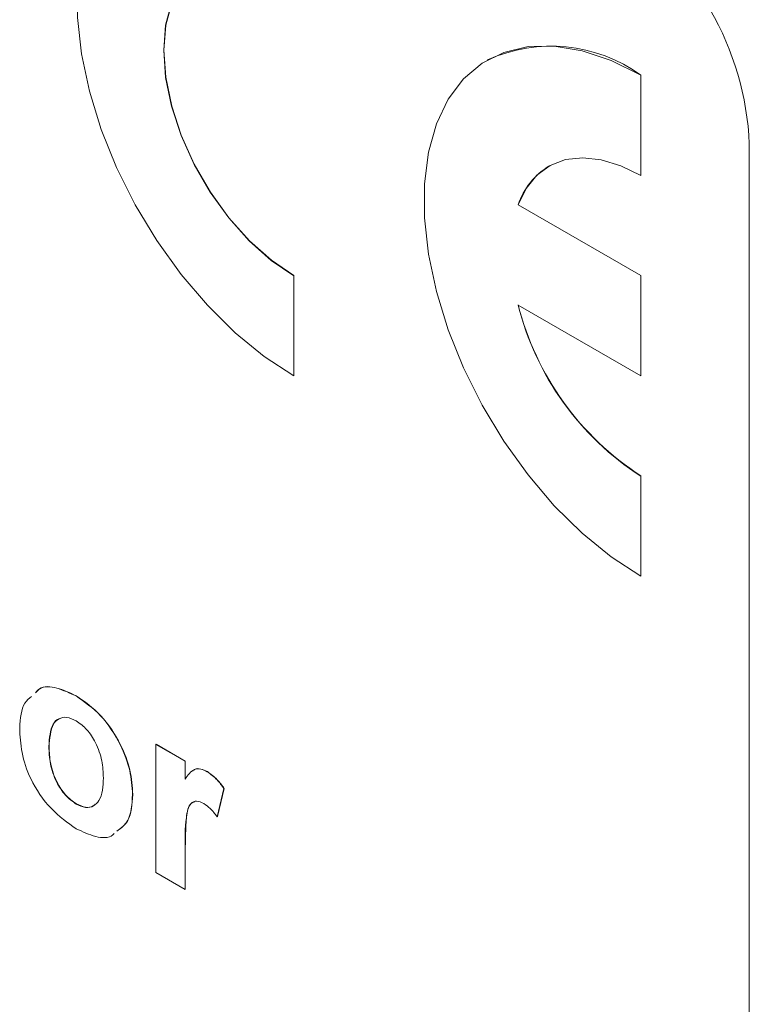
# Model space of a CAD drawing. Units: millimetres. Extents: x 2 to 278, y 1 to 215.
# Drawn here: x 232 to 238, y 165 to 173 of the extents above; entities that cross this region are included whole.
import ezdxf

# ---------------------------------------------------------------- set-up
doc = ezdxf.new("R2010")
doc.units = ezdxf.units.MM

msp = doc.modelspace()

# ---------------------------------------------------------------- linework, layer by layer
at = {"color": 7, "linetype": 'Continuous', "lineweight": 0}
for p, q in [((236.0436, 172.9413), (236.0418, 172.9402)), ((237.3117, 172.8145), (237.3135, 172.8155)), ((237.3117, 171.9849), (237.3117, 172.8145)), ((237.3135, 171.9859), (237.3135, 172.8155)), ((238.2116, 160.3197), (238.2116, 172.2453)), ((236.5516, 172.0614), (236.5498, 172.0603)), ((237.3117, 171.9849), (237.3135, 171.9859)), ((236.2957, 171.7418), (236.2975, 171.7428)), ((237.3117, 171.1553), (236.2957, 171.7418)), ((237.3135, 171.1563), (236.2975, 171.7428)), ((234.4381, 171.155), (234.4398, 171.1561)), ((234.4381, 170.3254), (234.4381, 171.155)), ((234.4398, 170.3264), (234.4398, 171.1561)), ((237.3117, 171.1553), (237.3135, 171.1563)), ((237.3117, 170.3257), (237.3117, 171.1553)), ((237.3135, 170.3267), (237.3135, 171.1563)), ((236.2957, 170.9122), (237.3117, 170.3257)), ((234.4381, 170.3254), (234.4398, 170.3264)), ((237.3117, 170.3257), (237.3135, 170.3267)), ((237.3117, 169.4961), (237.3135, 169.4971)), ((237.3117, 168.6665), (237.3117, 169.4961)), ((237.3135, 168.6675), (237.3135, 169.4971)), ((237.3117, 168.6665), (237.3135, 168.6675)), ((232.6343, 167.676), (232.6361, 167.677)), ((232.4094, 167.2567), (232.4112, 167.2578)), ((233.2959, 167.2754), (233.2977, 167.2765)), ((233.2959, 166.2145), (233.2959, 167.2754)), ((233.2959, 167.2754), (233.5377, 167.1359)), ((233.2977, 167.2765), (233.5395, 167.1369)), ((233.5377, 167.1359), (233.5395, 167.1369)), ((233.5377, 167.1359), (233.5377, 166.9878)), ((233.5395, 167.1369), (233.5395, 166.9889)), ((233.7203, 167.0491), (233.7221, 167.0501)), ((233.1025, 166.8595), (233.1043, 166.8606)), ((233.8601, 166.9096), (233.8037, 166.6767)), ((233.8619, 166.9107), (233.8055, 166.6777)), ((233.8601, 166.9096), (233.8619, 166.9107)), ((232.6356, 166.7818), (232.6374, 166.7829)), ((233.8037, 166.6767), (233.8055, 166.6777)), ((233.5377, 166.3896), (233.5395, 166.3906)), ((233.5377, 166.3896), (233.5377, 166.0749)), ((233.5395, 166.3906), (233.5395, 166.076)), ((233.5377, 166.0749), (233.2959, 166.2145)), ((233.5377, 166.0749), (233.5395, 166.076))]:
    msp.add_line(p, q, dxfattribs=at)
at = {"color": 7, "linetype": 'Continuous', "lineweight": 0, "flags": 128}
for points in [[(234.4381, 174.4734), (234.1935, 174.5953), (233.9535, 174.6763), (233.7225, 174.7148), (233.5049, 174.7102), (233.3046, 174.6626), (233.1254, 174.5728), (232.9707, 174.4425), (232.8434, 174.2742), (232.7457, 174.0709), (232.6796, 173.8365), (232.6462, 173.5754), (232.6462, 173.2923), (232.6796, 172.9926), (232.7457, 172.6818), (232.8434, 172.3658), (232.9707, 172.0504), (233.1254, 171.7416), (233.3046, 171.4449), (233.5049, 171.1661), (233.7225, 170.9102), (233.9535, 170.6821), (234.1935, 170.4859), (234.4381, 170.3254)], [(234.4381, 171.155), (234.2509, 171.2819), (234.0695, 171.4428), (233.8992, 171.6328), (233.7454, 171.846), (233.6125, 172.0761), (233.5048, 172.316), (233.4254, 172.5584), (233.3768, 172.796), (233.3604, 173.0215), (233.3768, 173.2282), (233.4254, 173.4096), (233.5048, 173.5604), (233.6125, 173.6759), (233.7454, 173.7526), (233.8992, 173.7882), (234.0695, 173.7816), (234.2509, 173.733), (234.4381, 173.6438)], [(234.4398, 171.1561), (234.2527, 171.283), (234.0713, 171.4439), (233.901, 171.6338), (233.7472, 171.8471), (233.6143, 172.0771), (233.5066, 172.317), (233.4272, 172.5594), (233.3786, 172.797), (233.3622, 173.0226), (233.3786, 173.2292), (233.4272, 173.4107), (233.5066, 173.5614), (233.6143, 173.6769), (233.6779, 173.7203)], [(237.3117, 172.8145), (237.0672, 172.9364), (236.8272, 173.0173), (236.5962, 173.0559), (236.3785, 173.0513), (236.1783, 173.0037), (235.9991, 172.9139), (235.8444, 172.7836), (235.717, 172.6153), (235.6194, 172.412), (235.5532, 172.1776), (235.5199, 171.9164), (235.5199, 171.6334), (235.5532, 171.3337), (235.6194, 171.0229), (235.717, 170.7069), (235.8444, 170.3915), (235.9991, 170.0826), (236.1783, 169.786), (236.3785, 169.5071), (236.5962, 169.2512), (236.8272, 169.0231), (237.0672, 168.827), (237.3117, 168.6665)], [(236.2957, 171.7418), (236.3628, 171.878), (236.4523, 171.9873), (236.5621, 172.0672), (236.6896, 172.1157), (236.8318, 172.1317), (236.9853, 172.1149), (237.1466, 172.0655), (237.3117, 171.9849)]]:
    msp.add_lwpolyline(points, dxfattribs=at)
at = {"color": 7, "linetype": 'Continuous', "lineweight": 0}
for centre, radius, start, end in [((235.7847, 172.1403), 2.4291, 2.4763, 57.5237), ((236.5698, 171.7801), 1.2749, 54.31224, 114.3773), ((236.8604, 171.5544), 0.5936, 121.3525, 161.49549), ((238.6065, 171.4975), 2.3838, 194.21453, 237.10045), ((238.6083, 171.4986), 2.3838, 194.21453, 237.10045)]:
    msp.add_arc(centre, radius, start, end, dxfattribs=at)
for points, knots in [([(232.2996, 167.7034), (232.31, 167.7153), (232.3505, 167.7616), (232.4751, 167.7501), (232.5812, 167.7007), (232.6343, 167.676)], [0, 0, 0, 0, 0.146534, 0.572977, 1, 1, 1, 1]), ([(232.3014, 167.7045), (232.3118, 167.7163), (232.3523, 167.7626), (232.4769, 167.7512), (232.583, 167.7018), (232.6361, 167.677)], [0, 0, 0, 0, 0.146534, 0.572977, 1, 1, 1, 1]), ([(232.1677, 167.4111), (232.1729, 167.4898), (232.1806, 167.6045), (232.2461, 167.6554), (232.2666, 167.6714)], [0, 0, 0, 0, 0.686438, 1, 1, 1, 1]), ([(232.6343, 167.676), (232.7044, 167.6275), (232.8446, 167.5306), (233.0011, 167.2919), (233.0905, 167.0568), (233.0985, 166.9253), (233.1025, 166.8595)], [0, 0, 0, 0, 0.279785, 0.559124, 0.779388, 1, 1, 1, 1]), ([(232.6361, 167.677), (232.7062, 167.6285), (232.8464, 167.5316), (233.0029, 167.2929), (233.0923, 167.0579), (233.1003, 166.9264), (233.1043, 166.8606)], [0, 0, 0, 0, 0.279785, 0.559124, 0.779388, 1, 1, 1, 1]), ([(232.6356, 167.4705), (232.6093, 167.4827), (232.5568, 167.5071), (232.4908, 167.4917), (232.4203, 167.4267), (232.4139, 167.3268), (232.4094, 167.2567)], [0, 0, 0, 0, 0.186985, 0.373878, 0.561022, 1, 1, 1, 1]), ([(232.5029, 167.4891), (232.5004, 167.4888), (232.4759, 167.485), (232.4245, 167.4222), (232.4167, 167.3255), (232.4112, 167.2578)], [0, 0, 0, 0, 0.032814, 0.3219, 1, 1, 1, 1]), ([(232.6358, 166.577), (232.5645, 166.6274), (232.4223, 166.7282), (232.2553, 166.9694), (232.177, 167.2115), (232.1708, 167.3445), (232.1677, 167.4111)], [0, 0, 0, 0, 0.280145, 0.558899, 0.779053, 1, 1, 1, 1]), ([(232.8608, 166.9982), (232.8589, 167.0445), (232.8553, 167.1367), (232.8071, 167.2803), (232.7279, 167.4043), (232.6664, 167.4485), (232.6356, 167.4705)], [0, 0, 0, 0, 0.2810434, 0.5605532, 0.7804199, 1, 1, 1, 1]), ([(232.4094, 167.2567), (232.4112, 167.2103), (232.4149, 167.1175), (232.463, 166.9731), (232.5428, 166.8484), (232.6047, 166.804), (232.6356, 166.7818)], [0, 0, 0, 0, 0.281015, 0.560464, 0.780394, 1, 1, 1, 1]), ([(232.4112, 167.2578), (232.413, 167.2113), (232.4167, 167.1186), (232.4648, 166.9742), (232.5446, 166.8495), (232.6065, 166.8051), (232.6374, 166.7829)], [0, 0, 0, 0, 0.281015, 0.560464, 0.780394, 1, 1, 1, 1]), ([(232.6356, 166.7818), (232.6619, 166.7697), (232.7145, 166.7453), (232.7809, 166.7609), (232.8309, 166.8099), (232.8572, 166.8934), (232.8596, 166.9633), (232.8608, 166.9982)], [0, 0, 0, 0, 0.186365, 0.372689, 0.559283, 0.779377, 1, 1, 1, 1]), ([(233.5377, 166.9878), (233.5493, 167.004), (233.5726, 167.0363), (233.6124, 167.0726), (233.666, 167.0753), (233.7022, 167.0578), (233.7203, 167.0491)], [0, 0, 0, 0, 0.280572, 0.560493, 0.780169, 1, 1, 1, 1]), ([(233.6007, 167.0545), (233.607, 167.0603), (233.6245, 167.0762), (233.6682, 167.0757), (233.7041, 167.0586), (233.7221, 167.0501)], [0, 0, 0, 0, 0.2223184, 0.6110222, 1, 1, 1, 1]), ([(233.7203, 167.0491), (233.7488, 167.0289), (233.7996, 166.9927), (233.8416, 166.935), (233.8601, 166.9096)], [0, 0, 0, 0, 0.559042, 1, 1, 1, 1]), ([(233.7221, 167.0501), (233.7506, 167.0299), (233.8014, 166.9937), (233.8434, 166.9361), (233.8619, 166.9107)], [0, 0, 0, 0, 0.559042, 1, 1, 1, 1]), ([(233.1025, 166.8595), (233.0974, 166.7798), (233.0886, 166.6409), (233.0062, 166.5818), (232.9711, 166.5567)], [0, 0, 0, 0, 0.574134, 1, 1, 1, 1]), ([(233.1043, 166.8606), (233.0992, 166.7808), (233.0904, 166.6419), (233.008, 166.5829), (232.9729, 166.5577)], [0, 0, 0, 0, 0.574134, 1, 1, 1, 1]), ([(232.6374, 166.7829), (232.6634, 166.7711), (232.7154, 166.7476), (232.7693, 166.7546), (232.7885, 166.7753), (232.7927, 166.7798)], [0, 0, 0, 0, 0.438195, 0.876293, 1, 1, 1, 1]), ([(233.6939, 166.7851), (233.6728, 166.7948), (233.6308, 166.8141), (233.567, 166.7811), (233.5365, 166.6287), (233.5373, 166.4854), (233.5377, 166.3896)], [0, 0, 0, 0, 0.124672, 0.248774, 0.498061, 1, 1, 1, 1]), ([(233.6192, 166.7993), (233.6083, 166.7958), (233.5643, 166.7819), (233.5407, 166.6243), (233.54, 166.4842), (233.5395, 166.3906)], [0, 0, 0, 0, 0.0979323, 0.3972746, 1, 1, 1, 1]), ([(233.8037, 166.6767), (233.7846, 166.7011), (233.7507, 166.7448), (233.7112, 166.7728), (233.6939, 166.7851)], [0, 0, 0, 0, 0.560294, 1, 1, 1, 1]), ([(232.9517, 166.5377), (232.9477, 166.5335), (232.912, 166.4961), (232.7976, 166.502), (232.6898, 166.552), (232.6358, 166.577)], [0, 0, 0, 0, 0.059678, 0.529481, 1, 1, 1, 1])]:
    msp.add_open_spline(points, degree=3, knots=knots, dxfattribs=at)

doc.saveas('drawing.dxf')
